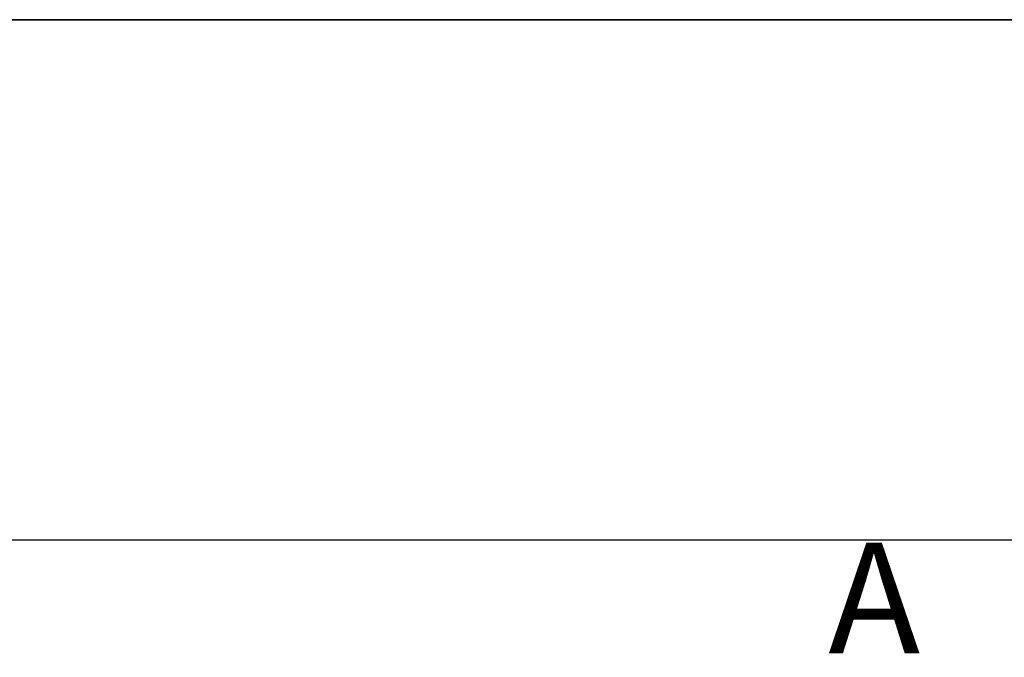
# Model space of a CAD drawing. Units: millimetres. Extents: x 7 to 418, y -29 to 291.
# Drawn here: x 165 to 196, y 271 to 291 of the extents above; entities that cross this region are included whole.
import ezdxf

# ---------------------------------------------------------------- set-up
doc = ezdxf.new("R2010")
doc.units = ezdxf.units.MM
doc.layers.add('FORMAT', color=7, linetype='Continuous')
doc.styles.add('SLDTEXTSTYLE1', font='TXT', dxfattribs={"width": 0.7})
doc.dimstyles.new('SLDDIMSTYLE0', dxfattribs={"dimtxt": 3.5, "dimasz": 5, "dimexe": 0, "dimexo": 0.0625, "dimgap": 0.875, "dimtad": 2, "dimdec": 4, "dimlfac": 5, "dimrnd": 1e-09, "dimzin": 12, "dimdsep": 46, "dimtxsty": 'SLDTEXTSTYLE1', "dimsah": 1, "dimcen": 0.09, "dimadec": 0, "dimazin": 3, "dimtfac": 1, "dimtdec": 4, "dimtofl": 0, "dimtmove": 0, "dimatfit": 3, "dimfxl": 0, "dimfrac": 2, "dimtolj": 1, "dimtzin": 12, "dimarcsym": 0})

# ---------------------------------------------------------------- blocks, each defined once
blk = doc.blocks.new('_D')
at = {"layer": 'FORMAT'}
for p, q in [((30.744, 260.445), (30.744, 275.545)), ((230.744, 260.445), (230.744, 275.545)), ((30.744, 274.545), (230.744, 274.545))]:
    blk.add_line(p, q, dxfattribs=at)
for points in [[(30.744, 274.545), (35.744, 274.105), (35.744, 274.985)], [(230.744, 274.545), (225.744, 274.985), (225.744, 274.105)]]:
    blk.add_solid(points, dxfattribs=at)
at = {"layer": 'FORMAT', "char_height": 3.5, "attachment_point": 1, "style": 'SLDTEXTSTYLE1'}
for s, insert in [('%%p', (130.415, 279.056)), ('1000', (122.2, 279.056)), ('2', (133.621, 279.056))]:
    blk.add_mtext(s, dxfattribs=dict(at, insert=insert))

msp = doc.modelspace()

# ---------------------------------------------------------------- linework, layer by layer
at = {"layer": 'FORMAT', "color": 7, "lineweight": 35}
msp.add_line((20, 291), (415, 291), dxfattribs=at)

# ---------------------------------------------------------------- texts
at = {"color": 7, "linetype": 'Continuous', "insert": (190.852763, 274.453298), "char_height": 3.5, "attachment_point": 1, "style": 'SLDTEXTSTYLE1'}
msp.add_mtext('A', dxfattribs=at)

# ---------------------------------------------------------------- dimensions: what is measured, and where the dimension line sits
at = {"layer": 'FORMAT'}
dim = msp.add_linear_dim(base=(230.743767, 274.544724), p1=(30.743767, 260.444723), p2=(230.743767, 260.444723), text='<>%%p2', dimstyle='SLDDIMSTYLE0', dxfattribs=at)
dim.commit()
dim.dimension.update_dxf_attribs({"geometry": '_D', "text_midpoint": (129.030686, 274.544724), "dimtype": 160})

doc.saveas('drawing.dxf')
